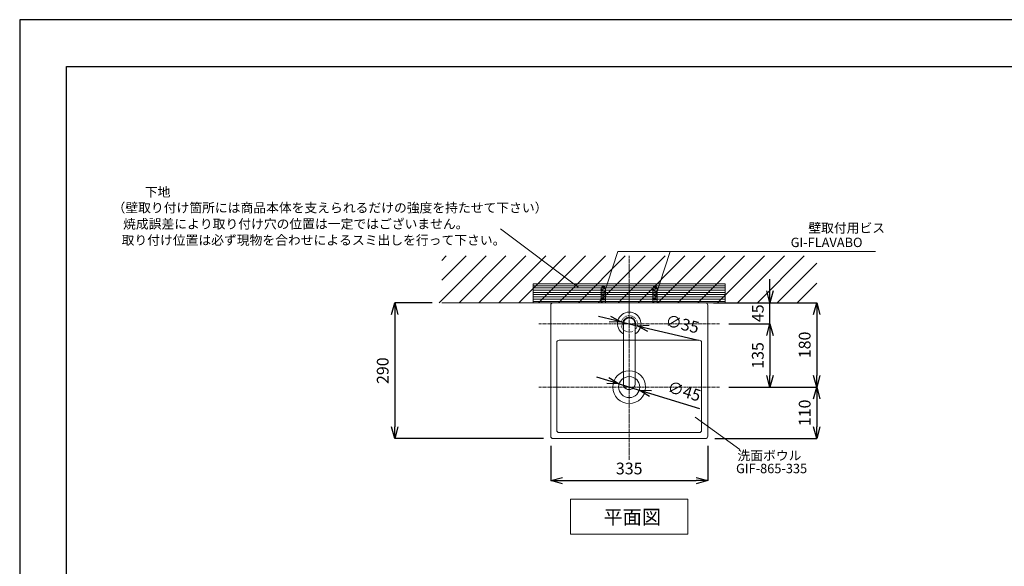
# Model space of a CAD drawing. Units: millimetres. Extents: x 87 to 4287, y 52 to 3022.
# Drawn here: x 87 to 2187, y 1856 to 3022 of the extents above; entities that cross this region are included whole.
import ezdxf
from ezdxf.enums import TextEntityAlignment as Align

# ---------------------------------------------------------------- set-up
doc = ezdxf.new("R2010")
doc.units = ezdxf.units.MM
doc.linetypes.add('CENTER1', pattern=[10, 6.25, -1.25, 1.25, -1.25])
doc.linetypes.add('DOT', pattern=[2.5, 0.625, -1.875])
doc.layers.get('0').update_dxf_attribs({"lineweight": 5})
for name, color, linetype, lineweight in [('DOT', 181, 'DOT', 0), ('中心線', 1, 'CENTER1', 0), ('図面枠', 6, 'Continuous', 25), ('太線', 4, 'Continuous', 15), ('寸法', 3, 'Continuous', 5), ('文字', 4, 'Continuous', 15), ('水栓', 2, 'Continuous', 15), ('洗面', 150, 'Continuous', 15), ('細線', 7, 'Continuous', 9)]:
    doc.layers.add(name, color=color, linetype=linetype, lineweight=lineweight)
doc.styles.add('japanese', font='romans.shx', dxfattribs={"bigfont": 'bigfont.shx'})
doc.dimstyles.new('KIHON', dxfattribs={"dimscale": 10, "dimtxt": 2.5, "dimasz": 2.5, "dimexe": 0, "dimexo": 2, "dimgap": 1, "dimtad": 1, "dimdec": 0, "dimdsep": 46, "dimtxsty": 'japanese', "dimblk": 'OPEN30', "dimcen": 2.5, "dimadec": 0, "dimazin": 0, "dimtfac": 1, "dimtdec": 0, "dimtmove": 0, "dimatfit": 0, "dimfxl": 1, "dimarcsym": 0})

# ---------------------------------------------------------------- blocks, each defined once
blk = doc.blocks.new('_Open30')
at = {"color": 0, "linetype": 'ByBlock', "lineweight": -2}
for p, q in [((-1, 0.268), (0, 0)), ((0, 0), (-1, -0.268)), ((0, 0), (-1, 0))]:
    blk.add_line(p, q, dxfattribs=at)
blk = doc.blocks.new('*D3')
at = {"layer": 'Defpoints', "color": 0, "transparency": 16777216}
for p in [(1370.2, 2377.1), (1404.2, 2369.1)]:
    blk.add_point(p, dxfattribs=at)
at = {"layer": '寸法', "color": 0, "lineweight": -2, "transparency": 16777216}
for p, q in [((1345.9, 2382.9), (1321.5, 2388.7)), ((1370.2, 2377.1), (1404.2, 2369.1)), ((1428.6, 2363.3), (1535, 2338))]:
    blk.add_line(p, q, dxfattribs=at)
at = {"layer": '寸法', "color": 0, "lineweight": -2, "transparency": 16777216, "xscale": 25, "yscale": 25, "zscale": 25}
for p, rotation in [((1370.2, 2377.1), 346.6314187827157), ((1404.2, 2369.1), 166.6314187827157)]:
    blk.add_blockref('_Open30', p, dxfattribs=dict(at, rotation=rotation))
at = {"layer": '寸法', "color": 0, "transparency": 16777216, "insert": (1499.8, 2369.5), "char_height": 25, "attachment_point": 5, "rotation": 346.6314, "style": 'japanese'}
blk.add_mtext('∅35', dxfattribs=at)
blk = doc.blocks.new('*D14')
at = {"layer": 'Defpoints', "color": 0, "transparency": 16777216}
for p in [(1547.2, 2418.1), (1579.7, 2238.1), (1787.2, 2238.1)]:
    blk.add_point(p, dxfattribs=at)
at = {"layer": '寸法', "color": 0, "lineweight": -2, "transparency": 16777216}
for p, q in [((1567.2, 2418.1), (1787.2, 2418.1)), ((1787.2, 2393.1), (1787.2, 2263.1)), ((1599.7, 2238.1), (1787.2, 2238.1))]:
    blk.add_line(p, q, dxfattribs=at)
at = {"layer": '寸法', "color": 0, "lineweight": -2, "transparency": 16777216, "xscale": 25, "yscale": 25, "zscale": 25}
for p, rotation in [((1787.2, 2418.1), 90), ((1787.2, 2238.1), 270)]:
    blk.add_blockref('_Open30', p, dxfattribs=dict(at, rotation=rotation))
at = {"layer": '寸法', "color": 0, "transparency": 16777216, "insert": (1764.7, 2328.1), "char_height": 25, "attachment_point": 5, "rotation": 90, "style": 'japanese'}
blk.add_mtext('180', dxfattribs=at)
blk = doc.blocks.new('*D4')
at = {"layer": 'Defpoints', "color": 0, "transparency": 16777216}
for p in [(1219.7, 2133.1), (1554.7, 2133.1), (1554.7, 2038.7)]:
    blk.add_point(p, dxfattribs=at)
at = {"layer": '寸法', "color": 0, "lineweight": -2, "transparency": 16777216}
for p, q in [((1219.7, 2113.1), (1219.7, 2038.7)), ((1554.7, 2113.1), (1554.7, 2038.7)), ((1244.7, 2038.7), (1529.7, 2038.7))]:
    blk.add_line(p, q, dxfattribs=at)
at = {"layer": '寸法', "color": 0, "lineweight": -2, "transparency": 16777216, "xscale": 25, "yscale": 25, "zscale": 25, "rotation": 180}
blk.add_blockref('_Open30', (1219.7, 2038.7), dxfattribs=at)
at = {"layer": '寸法', "color": 0, "lineweight": -2, "transparency": 16777216, "xscale": 25, "yscale": 25, "zscale": 25}
blk.add_blockref('_Open30', (1554.7, 2038.7), dxfattribs=at)
at = {"layer": '寸法', "color": 0, "transparency": 16777216, "insert": (1387.2, 2061.2), "char_height": 25, "attachment_point": 5, "style": 'japanese'}
blk.add_mtext('335', dxfattribs=at)
blk = doc.blocks.new('*D15')
at = {"layer": 'Defpoints', "color": 0, "transparency": 16777216}
for p in [(1365.7, 2244.7), (1408.7, 2231.5)]:
    blk.add_point(p, dxfattribs=at)
at = {"layer": '寸法', "color": 0, "lineweight": -2, "transparency": 16777216}
for p, q in [((1341.8, 2251.9), (1317.9, 2259.2)), ((1365.7, 2244.7), (1408.7, 2231.5)), ((1432.7, 2224.3), (1536.8, 2192.5))]:
    blk.add_line(p, q, dxfattribs=at)
at = {"layer": '寸法', "color": 0, "lineweight": -2, "transparency": 16777216, "xscale": 25, "yscale": 25, "zscale": 25}
for p, rotation in [((1365.7, 2244.7), 343.0581788476253), ((1408.7, 2231.5), 163.0581788476252)]:
    blk.add_blockref('_Open30', p, dxfattribs=dict(at, rotation=rotation))
at = {"layer": '寸法', "color": 0, "transparency": 16777216, "insert": (1503.6, 2226.2), "char_height": 25, "attachment_point": 5, "rotation": 343.0582, "style": 'japanese'}
blk.add_mtext('∅45', dxfattribs=at)
blk = doc.blocks.new('*D17')
at = {"layer": 'Defpoints', "color": 0, "transparency": 16777216}
for p in [(987.2, 2418.1), (887.2, 2128.1), (1224.7, 2128.1)]:
    blk.add_point(p, dxfattribs=at)
at = {"layer": '寸法', "color": 0, "lineweight": -2, "transparency": 16777216}
for p, q in [((967.2, 2418.1), (887.2, 2418.1)), ((887.2, 2393.1), (887.2, 2153.1)), ((1204.7, 2128.1), (887.2, 2128.1))]:
    blk.add_line(p, q, dxfattribs=at)
at = {"layer": '寸法', "color": 0, "lineweight": -2, "transparency": 16777216, "xscale": 25, "yscale": 25, "zscale": 25}
for p, rotation in [((887.2, 2418.1), 90), ((887.2, 2128.1), 270)]:
    blk.add_blockref('_Open30', p, dxfattribs=dict(at, rotation=rotation))
at = {"layer": '寸法', "color": 0, "transparency": 16777216, "insert": (864.7, 2273.1), "char_height": 25, "attachment_point": 5, "rotation": 90, "style": 'japanese'}
blk.add_mtext('290', dxfattribs=at)
blk = doc.blocks.new('*D18')
at = {"layer": 'Defpoints', "color": 0, "transparency": 16777216}
for p in [(1591.9, 2418.1), (1687.2, 2418.1), (1579.7, 2373.1)]:
    blk.add_point(p, dxfattribs=at)
at = {"layer": '寸法', "color": 0, "lineweight": -2, "transparency": 16777216}
for p, q in [((1687.2, 2443.1), (1687.2, 2468.1)), ((1611.9, 2418.1), (1687.2, 2418.1)), ((1687.2, 2373.1), (1687.2, 2418.1)), ((1599.7, 2373.1), (1687.2, 2373.1)), ((1687.2, 2348.1), (1687.2, 2323.1))]:
    blk.add_line(p, q, dxfattribs=at)
at = {"layer": '寸法', "color": 0, "lineweight": -2, "transparency": 16777216, "xscale": 25, "yscale": 25, "zscale": 25}
for p, rotation in [((1687.2, 2418.1), 270), ((1687.2, 2373.1), 90)]:
    blk.add_blockref('_Open30', p, dxfattribs=dict(at, rotation=rotation))
at = {"layer": '寸法', "color": 0, "transparency": 16777216, "insert": (1664.7, 2395.6), "char_height": 25, "attachment_point": 5, "rotation": 90, "style": 'japanese'}
blk.add_mtext('45', dxfattribs=at)
blk = doc.blocks.new('*D22')
at = {"layer": 'Defpoints', "color": 0, "transparency": 16777216}
for p in [(1579.7, 2373.1), (1579.7, 2238.1), (1687.2, 2238.1)]:
    blk.add_point(p, dxfattribs=at)
at = {"layer": '寸法', "color": 0, "lineweight": -2, "transparency": 16777216}
for p, q in [((1599.7, 2373.1), (1687.2, 2373.1)), ((1687.2, 2348.1), (1687.2, 2263.1)), ((1599.7, 2238.1), (1687.2, 2238.1))]:
    blk.add_line(p, q, dxfattribs=at)
at = {"layer": '寸法', "color": 0, "lineweight": -2, "transparency": 16777216, "xscale": 25, "yscale": 25, "zscale": 25}
for p, rotation in [((1687.2, 2373.1), 90), ((1687.2, 2238.1), 270)]:
    blk.add_blockref('_Open30', p, dxfattribs=dict(at, rotation=rotation))
at = {"layer": '寸法', "color": 0, "transparency": 16777216, "insert": (1664.7, 2305.6), "char_height": 25, "attachment_point": 5, "rotation": 90, "style": 'japanese'}
blk.add_mtext('135', dxfattribs=at)
blk = doc.blocks.new('*D23')
at = {"layer": 'Defpoints', "color": 0, "transparency": 16777216}
for p in [(1579.7, 2238.1), (1549.7, 2128.1), (1787.2, 2128.1)]:
    blk.add_point(p, dxfattribs=at)
at = {"layer": '寸法', "color": 0, "lineweight": -2, "transparency": 16777216}
for p, q in [((1599.7, 2238.1), (1787.2, 2238.1)), ((1787.2, 2213.1), (1787.2, 2153.1)), ((1569.7, 2128.1), (1787.2, 2128.1))]:
    blk.add_line(p, q, dxfattribs=at)
at = {"layer": '寸法', "color": 0, "lineweight": -2, "transparency": 16777216, "xscale": 25, "yscale": 25, "zscale": 25}
for p, rotation in [((1787.2, 2238.1), 90), ((1787.2, 2128.1), 270)]:
    blk.add_blockref('_Open30', p, dxfattribs=dict(at, rotation=rotation))
at = {"layer": '寸法', "color": 0, "transparency": 16777216, "insert": (1764.7, 2183.1), "char_height": 25, "attachment_point": 5, "rotation": 90, "style": 'japanese'}
blk.add_mtext('110', dxfattribs=at)

msp = doc.modelspace()

# ---------------------------------------------------------------- linework, layer by layer
at = {"layer": 'Defpoints'}
msp.add_lwpolyline([(87.2207989, 51.8342895), (4287.2207989, 51.8342895), (4287.2207989, 3021.8342895), (87.2207989, 3021.8342895)], close=True, dxfattribs=at)
at = {"layer": 'DOT'}
msp.add_circle((1387.2207989, 2373.097934), 17.5, dxfattribs=at)
at = {"layer": '中心線'}
for p, q in [((1387.2207989, 2082.8368128), (1387.2207989, 2518.097934)), ((1387.2207989, 2093.097934), (1387.2207989, 2518.097934)), ((1579.7207989, 2373.097934), (1194.7207989, 2373.097934)), ((1579.7207989, 2238.097934), (1194.7207989, 2238.097934))]:
    msp.add_line(p, q, dxfattribs=at)
at = {"layer": '図面枠'}
for p, q in [((187.2207989, 151.8342895), (187.2207989, 2921.8342895)), ((187.2207989, 2921.8342895), (4187.2207989, 2921.8342895))]:
    msp.add_line(p, q, dxfattribs=at)
at = {"layer": '太線'}
for p, q in [((1327.0078794, 2446.6218233), (1327.5377149, 2446.7223282)), ((1337.0078794, 2444.6729584), (1327.0078794, 2446.6218233)), ((1327.0078794, 2446.6218233), (1327.5377149, 2446.3148028)), ((1327.0078794, 2443.5653831), (1327.5078794, 2443.6717025)), ((1337.0078794, 2441.6165182), (1327.0078794, 2443.5653831)), ((1327.0078794, 2443.5653831), (1327.5078794, 2443.2641771)), ((1327.0078794, 2440.5089429), (1327.5377149, 2440.6094478)), ((1337.0078794, 2438.560078), (1327.0078794, 2440.5089429)), ((1327.0078794, 2440.5089429), (1327.5377149, 2440.2019224)), ((1327.0078794, 2437.4525027), (1327.5078794, 2437.5588221)), ((1337.0078794, 2435.5036378), (1327.0078794, 2437.4525027)), ((1327.0078794, 2437.4525027), (1327.5078794, 2437.1512968)), ((1327.5078794, 2447.8827957), (1327.5078794, 2418.097934)), ((1336.5078794, 2441.9177242), (1327.5078794, 2443.6717025)), ((1336.5078794, 2441.5101988), (1327.5078794, 2443.2641771)), ((1336.5078794, 2435.8048438), (1327.5078794, 2437.5588221)), ((1336.5078794, 2435.3973184), (1327.5078794, 2437.1512968)), ((1336.5377149, 2444.9683498), (1327.5377149, 2446.7223282)), ((1336.5078794, 2444.566639), (1327.5377149, 2446.3148028)), ((1336.5377149, 2438.8554694), (1327.5377149, 2440.6094478)), ((1336.5078794, 2438.4537586), (1327.5377149, 2440.2019224)), ((1327.5722387, 2449.5682775), (1328.1460422, 2449.6602136)), ((1337.0078794, 2447.7293986), (1327.5722387, 2449.5682775)), ((1327.5722387, 2449.5682775), (1327.9975968, 2449.2816182)), ((1336.5078794, 2447.6230792), (1327.9975968, 2449.2816182)), ((1336.5078794, 2448.0306046), (1328.1460422, 2449.6602136)), ((1328.8569515, 2452.3743445), (1329.4708143, 2452.4584736)), ((1335.8313283, 2451.0151327), (1328.8569515, 2452.3743445)), ((1328.8569515, 2452.3743445), (1329.2719691, 2452.0897005)), ((1335.329528, 2450.9091642), (1329.2719691, 2452.0897005)), ((1335.1155435, 2451.3583922), (1329.4708143, 2452.4584736)), ((1335.1155435, 2451.3583922), (1335.8313283, 2451.0151327)), ((1335.8313283, 2451.0151327), (1335.329528, 2450.9091642)), ((1336.5078794, 2448.0306046), (1337.0078794, 2447.7293986)), ((1336.5078794, 2447.8827957), (1336.5078794, 2418.097934)), ((1336.5078794, 2447.6230792), (1337.0078794, 2447.7293986)), ((1336.5078794, 2444.566639), (1337.0078794, 2444.6729584)), ((1336.5078794, 2441.9177242), (1337.0078794, 2441.6165182)), ((1336.5078794, 2441.5101988), (1337.0078794, 2441.6165182)), ((1336.5078794, 2438.4537586), (1337.0078794, 2438.560078)), ((1336.5377149, 2444.9683498), (1337.0078794, 2444.6729584)), ((1336.5377149, 2438.8554694), (1337.0078794, 2438.560078)), ((1437.0078794, 2446.6218233), (1437.5377149, 2446.7223282)), ((1447.0078794, 2444.6729584), (1437.0078794, 2446.6218233)), ((1437.0078794, 2446.6218233), (1437.5377149, 2446.3148028)), ((1437.0078794, 2443.5653831), (1437.5078794, 2443.6717025)), ((1447.0078794, 2441.6165182), (1437.0078794, 2443.5653831)), ((1437.0078794, 2443.5653831), (1437.5078794, 2443.2641771)), ((1437.0078794, 2440.5089429), (1437.5377149, 2440.6094478)), ((1447.0078794, 2438.560078), (1437.0078794, 2440.5089429)), ((1437.0078794, 2440.5089429), (1437.5377149, 2440.2019224)), ((1437.0078794, 2437.4525027), (1437.5078794, 2437.5588221)), ((1447.0078794, 2435.5036378), (1437.0078794, 2437.4525027)), ((1437.0078794, 2437.4525027), (1437.5078794, 2437.1512968)), ((1437.5078794, 2447.8827957), (1437.5078794, 2418.097934)), ((1446.5078794, 2441.9177242), (1437.5078794, 2443.6717025)), ((1446.5078794, 2441.5101988), (1437.5078794, 2443.2641771)), ((1446.5078794, 2435.8048438), (1437.5078794, 2437.5588221)), ((1446.5078794, 2435.3973184), (1437.5078794, 2437.1512968)), ((1446.5377149, 2444.9683498), (1437.5377149, 2446.7223282)), ((1446.5078794, 2444.566639), (1437.5377149, 2446.3148028)), ((1446.5377149, 2438.8554694), (1437.5377149, 2440.6094478)), ((1446.5078794, 2438.4537586), (1437.5377149, 2440.2019224)), ((1437.5722387, 2449.5682775), (1438.1460422, 2449.6602136)), ((1447.0078794, 2447.7293986), (1437.5722387, 2449.5682775)), ((1437.5722387, 2449.5682775), (1437.9975968, 2449.2816182)), ((1446.5078794, 2447.6230792), (1437.9975968, 2449.2816182)), ((1446.5078794, 2448.0306046), (1438.1460422, 2449.6602136)), ((1438.8569515, 2452.3743445), (1439.4708143, 2452.4584736)), ((1445.8313283, 2451.0151327), (1438.8569515, 2452.3743445)), ((1438.8569515, 2452.3743445), (1439.2719691, 2452.0897005)), ((1445.329528, 2450.9091642), (1439.2719691, 2452.0897005)), ((1445.1155435, 2451.3583922), (1439.4708143, 2452.4584736)), ((1445.1155435, 2451.3583922), (1445.8313283, 2451.0151327)), ((1445.8313283, 2451.0151327), (1445.329528, 2450.9091642)), ((1446.5078794, 2448.0306046), (1447.0078794, 2447.7293986)), ((1446.5078794, 2447.8827957), (1446.5078794, 2418.097934)), ((1446.5078794, 2447.6230792), (1447.0078794, 2447.7293986)), ((1446.5078794, 2444.566639), (1447.0078794, 2444.6729584)), ((1446.5078794, 2441.9177242), (1447.0078794, 2441.6165182)), ((1446.5078794, 2441.5101988), (1447.0078794, 2441.6165182)), ((1446.5078794, 2438.4537586), (1447.0078794, 2438.560078)), ((1446.5377149, 2444.9683498), (1447.0078794, 2444.6729584)), ((1446.5377149, 2438.8554694), (1447.0078794, 2438.560078)), ((987.2207989, 2418.097934), (1787.2207989, 2418.097934)), ((1327.0078794, 2434.3960625), (1327.5377149, 2434.4965674)), ((1337.0078794, 2432.4471977), (1327.0078794, 2434.3960625)), ((1327.0078794, 2434.3960625), (1327.5377149, 2434.089042)), ((1327.0078794, 2431.3396223), (1327.5078794, 2431.4459417)), ((1337.0078794, 2429.3907575), (1327.0078794, 2431.3396223)), ((1327.0078794, 2431.3396223), (1327.5078794, 2431.0384164)), ((1327.0078794, 2428.2831821), (1327.5377149, 2428.383687)), ((1337.0078794, 2426.3343173), (1327.0078794, 2428.2831821)), ((1327.0078794, 2428.2831821), (1327.5377149, 2427.9761616)), ((1327.0078794, 2425.2267419), (1327.5078794, 2425.3330613)), ((1337.0078794, 2423.2778771), (1327.0078794, 2425.2267419)), ((1327.0078794, 2425.2267419), (1327.5078794, 2424.925536)), ((1327.0078794, 2422.1703017), (1327.5377149, 2422.2708066)), ((1337.0078794, 2420.2214369), (1327.0078794, 2422.1703017)), ((1327.0078794, 2422.1703017), (1327.5377149, 2421.8632813)), ((1327.0078794, 2419.1138615), (1327.5078794, 2419.2201809)), ((1332.2207989, 2418.097934), (1327.0078794, 2419.1138615)), ((1327.0078794, 2419.1138615), (1327.5078794, 2418.8126556)), ((1336.5078794, 2429.6919634), (1327.5078794, 2431.4459417)), ((1336.5078794, 2429.284438), (1327.5078794, 2431.0384164)), ((1336.5078794, 2423.579083), (1327.5078794, 2425.3330613)), ((1336.5078794, 2423.1715576), (1327.5078794, 2424.925536)), ((1333.2663444, 2418.097934), (1327.5078794, 2419.2201809)), ((1331.1752534, 2418.097934), (1327.5078794, 2418.8126556)), ((1336.5377149, 2432.742589), (1327.5377149, 2434.4965674)), ((1336.5078794, 2432.3408782), (1327.5377149, 2434.089042)), ((1336.5377149, 2426.6297087), (1327.5377149, 2428.383687)), ((1336.5078794, 2426.2279978), (1327.5377149, 2427.9761616)), ((1336.5377149, 2420.5168283), (1327.5377149, 2422.2708066)), ((1336.5078794, 2420.1151174), (1327.5377149, 2421.8632813)), ((1336.5078794, 2435.8048438), (1337.0078794, 2435.5036378)), ((1336.5078794, 2435.3973184), (1337.0078794, 2435.5036378)), ((1336.5078794, 2432.3408782), (1337.0078794, 2432.4471977)), ((1336.5078794, 2429.6919634), (1337.0078794, 2429.3907575)), ((1336.5078794, 2429.284438), (1337.0078794, 2429.3907575)), ((1336.5078794, 2426.2279978), (1337.0078794, 2426.3343173)), ((1336.5078794, 2423.579083), (1337.0078794, 2423.2778771)), ((1336.5078794, 2423.1715576), (1337.0078794, 2423.2778771)), ((1336.5078794, 2420.1151174), (1337.0078794, 2420.2214369)), ((1336.5377149, 2432.742589), (1337.0078794, 2432.4471977)), ((1336.5377149, 2426.6297087), (1337.0078794, 2426.3343173)), ((1336.5377149, 2420.5168283), (1337.0078794, 2420.2214369)), ((1437.0078794, 2434.3960625), (1437.5377149, 2434.4965674)), ((1447.0078794, 2432.4471977), (1437.0078794, 2434.3960625)), ((1437.0078794, 2434.3960625), (1437.5377149, 2434.089042)), ((1437.0078794, 2431.3396223), (1437.5078794, 2431.4459417)), ((1447.0078794, 2429.3907575), (1437.0078794, 2431.3396223)), ((1437.0078794, 2431.3396223), (1437.5078794, 2431.0384164)), ((1437.0078794, 2428.2831821), (1437.5377149, 2428.383687)), ((1447.0078794, 2426.3343173), (1437.0078794, 2428.2831821)), ((1437.0078794, 2428.2831821), (1437.5377149, 2427.9761616)), ((1437.0078794, 2425.2267419), (1437.5078794, 2425.3330613)), ((1447.0078794, 2423.2778771), (1437.0078794, 2425.2267419)), ((1437.0078794, 2425.2267419), (1437.5078794, 2424.925536)), ((1437.0078794, 2422.1703017), (1437.5377149, 2422.2708066)), ((1447.0078794, 2420.2214369), (1437.0078794, 2422.1703017)), ((1437.0078794, 2422.1703017), (1437.5377149, 2421.8632813)), ((1437.0078794, 2419.1138615), (1437.5078794, 2419.2201809)), ((1442.2207989, 2418.097934), (1437.0078794, 2419.1138615)), ((1437.0078794, 2419.1138615), (1437.5078794, 2418.8126556)), ((1446.5078794, 2429.6919634), (1437.5078794, 2431.4459417)), ((1446.5078794, 2429.284438), (1437.5078794, 2431.0384164)), ((1446.5078794, 2423.579083), (1437.5078794, 2425.3330613)), ((1446.5078794, 2423.1715576), (1437.5078794, 2424.925536)), ((1443.2663444, 2418.097934), (1437.5078794, 2419.2201809)), ((1441.1752534, 2418.097934), (1437.5078794, 2418.8126556)), ((1446.5377149, 2432.742589), (1437.5377149, 2434.4965674)), ((1446.5078794, 2432.3408782), (1437.5377149, 2434.089042)), ((1446.5377149, 2426.6297087), (1437.5377149, 2428.383687)), ((1446.5078794, 2426.2279978), (1437.5377149, 2427.9761616)), ((1446.5377149, 2420.5168283), (1437.5377149, 2422.2708066)), ((1446.5078794, 2420.1151174), (1437.5377149, 2421.8632813)), ((1446.5078794, 2435.8048438), (1447.0078794, 2435.5036378)), ((1446.5078794, 2435.3973184), (1447.0078794, 2435.5036378)), ((1446.5078794, 2432.3408782), (1447.0078794, 2432.4471977)), ((1446.5078794, 2429.6919634), (1447.0078794, 2429.3907575)), ((1446.5078794, 2429.284438), (1447.0078794, 2429.3907575)), ((1446.5078794, 2426.2279978), (1447.0078794, 2426.3343173)), ((1446.5078794, 2423.579083), (1447.0078794, 2423.2778771)), ((1446.5078794, 2423.1715576), (1447.0078794, 2423.2778771)), ((1446.5078794, 2420.1151174), (1447.0078794, 2420.2214369)), ((1446.5377149, 2432.742589), (1447.0078794, 2432.4471977)), ((1446.5377149, 2426.6297087), (1447.0078794, 2426.3343173)), ((1446.5377149, 2420.5168283), (1447.0078794, 2420.2214369))]:
    msp.add_line(p, q, dxfattribs=at)
for centre, radius, start, end in [((1351.8897676, 2440.1320128), 25.5841964, 146.0275090087, 162.3650077604), ((1332.0078794, 2452.694076), 2.1887197, 52.4065550839, 127.5934449161), ((1312.1259913, 2440.1320128), 25.5841964, 17.6349922396, 33.9724909913), ((1461.8897676, 2440.1320128), 25.5841964, 146.0275090087, 162.3650077604), ((1442.0078794, 2452.694076), 2.1887197, 52.4065550839, 127.5934449161), ((1422.1259913, 2440.1320128), 25.5841964, 17.6349922396, 33.9724909913)]:
    msp.add_arc(centre, radius, start, end, dxfattribs=at)
at = {"layer": '文字'}
for p, q in [((1112.9864116, 2575.4493953), (1278.6913807, 2451.5617022)), ((1330.2588831, 2427.1020797), (1362.9291288, 2527.2774704)), ((1362.9291288, 2527.2774704), (1912.4141793, 2527.2774704)), ((1442.0227972, 2427.1020797), (1474.6930428, 2527.2774704)), ((1527.6869233, 2174.155829), (1622.9537297, 2105.2516189)), ((1262.2207989, 1999.3503608), (1512.2207989, 1999.3503608)), ((1262.2207989, 1999.3503608), (1262.2207989, 1924.3503608)), ((1512.2207989, 1924.3503608), (1512.2207989, 1999.3503608)), ((1262.2207989, 1924.3503608), (1512.2207989, 1924.3503608))]:
    msp.add_line(p, q, dxfattribs=at)
at = {"layer": '水栓'}
for p, q in [((1374.7178014, 2373.097934), (1374.7178014, 2244.0271579)), ((1399.7237964, 2373.097934), (1399.7237964, 2244.0271579))]:
    msp.add_line(p, q, dxfattribs=at)
for centre, radius, start, end in [((1387.2207989, 2373.097934), 25.0050008, 300.001315187, 239.998684813), ((1387.2207989, 2373.0981606), 14.0057735, 333.2149083359, 206.7850916641), ((1387.2207989, 2373.097934), 12.5029975, 0, 180)]:
    msp.add_arc(centre, radius, start, end, dxfattribs=at)
msp.add_ellipse((1387.2207989, 2244.0271579), major_axis=(12.4597714, 1.2192056), ratio=0.8856842273, start_param=3.0315578119, end_param=6.1731504655, dxfattribs=at)
at = {"layer": '洗面'}
for p, q in [((1549.7207989, 2418.097934), (1224.7207989, 2418.097934)), ((1219.7207989, 2413.097934), (1219.7207989, 2133.097934)), ((1554.7207989, 2133.097934), (1554.7207989, 2413.097934)), ((1232.7207989, 2333.097934), (1232.7207989, 2146.097934)), ((1536.7207989, 2338.097934), (1237.7207989, 2338.097934)), ((1541.7207989, 2146.097934), (1541.7207989, 2333.097934)), ((1224.7207989, 2128.097934), (1549.7207989, 2128.097934)), ((1237.7207989, 2141.097934), (1536.7207989, 2141.097934))]:
    msp.add_line(p, q, dxfattribs=at)
for radius in [35, 22.5]:
    msp.add_circle((1387.2207989, 2238.097934), radius, dxfattribs=at)
for centre, start, end in [((1224.7207989, 2413.097934), 90, 180), ((1549.7207989, 2413.097934), 0, 90), ((1237.7207989, 2333.097934), 90, 180), ((1536.7207989, 2333.097934), 0, 90), ((1237.7207989, 2146.097934), 180, 270), ((1536.7207989, 2146.097934), 270, 0), ((1224.7207989, 2133.097934), 180, 270), ((1549.7207989, 2133.097934), 270, 0)]:
    msp.add_arc(centre, 5, start, end, dxfattribs=at)
at = {"layer": '細線'}
for p, q in [((981.8344619, 2418.097934), (1081.8344619, 2518.097934)), ((987.2207989, 2508.3370847), (996.9816482, 2518.097934)), ((987.2207989, 2465.9106778), (1039.408055, 2518.097934)), ((1024.2608688, 2418.097934), (1124.2608688, 2518.097934)), ((1066.6872757, 2418.097934), (1166.6872757, 2518.097934)), ((1109.1136825, 2418.097934), (1209.1136825, 2518.097934)), ((1151.5400894, 2418.097934), (1251.5400894, 2518.097934)), ((1193.9664963, 2418.097934), (1293.9664963, 2518.097934)), ((1236.3929031, 2418.097934), (1336.3929031, 2518.097934)), ((1278.81931, 2418.097934), (1378.81931, 2518.097934)), ((1321.2457169, 2418.097934), (1421.2457169, 2518.097934)), ((1363.6721238, 2418.097934), (1463.6721238, 2518.097934)), ((1406.0985306, 2418.097934), (1506.0985306, 2518.097934)), ((1448.5249375, 2418.097934), (1548.5249375, 2518.097934)), ((1490.9513444, 2418.097934), (1590.9513444, 2518.097934)), ((1533.3777512, 2418.097934), (1633.3777512, 2518.097934)), ((1575.8041581, 2418.097934), (1675.8041581, 2518.097934)), ((1618.230565, 2418.097934), (1718.230565, 2518.097934)), ((1660.6569719, 2418.097934), (1760.6569719, 2518.097934)), ((1703.0833787, 2418.097934), (1787.2207989, 2502.2353541)), ((1182.5137196, 2458.097934), (1591.9278782, 2458.097934)), ((1182.5137196, 2418.097934), (1182.5137196, 2458.097934)), ((1591.9278782, 2458.097934), (1591.9278782, 2418.097934)), ((1745.5097856, 2418.097934), (1787.2207989, 2459.8089473)), ((1182.5137196, 2454.317331), (1591.9278782, 2454.317331)), ((1182.5137196, 2449.554831), (1591.9278782, 2449.554831)), ((1182.5137196, 2444.792331), (1591.9278782, 2444.792331)), ((1182.5137196, 2440.029831), (1591.9278782, 2440.029831)), ((1182.5137196, 2435.267331), (1591.9278782, 2435.267331)), ((1182.5137196, 2430.504831), (1591.9278782, 2430.504831)), ((1182.5137196, 2425.742331), (1591.9278782, 2425.742331)), ((1182.5137196, 2420.979831), (1591.9278782, 2420.979831)), ((1591.9278782, 2418.097934), (1182.5137196, 2418.097934))]:
    msp.add_line(p, q, dxfattribs=at)

# ---------------------------------------------------------------- texts
at = {"layer": '文字', "style": 'japanese'}
for s, p in [('下地', (381.4108669, 2651.5877365)), ('（壁取り付け箇所には商品本体を支えられるだけの強度を持たせて下さい）', (749.0835254, 2618.0728084)), ('焼成誤差により取り付け穴の位置は一定ではございません。', (676.1126668, 2583.5468239)), ('取り付け位置は必ず現物を合わせによるスミ出しを行って下さい。', (713.9307228, 2549.0208393)), ('洗面ボウル', (1686.2768401, 2089.4861801)), ('GIF-865-335', (1690.8839659, 2061.8278614))]:
    msp.add_text(s, height=20, dxfattribs=at).set_placement(p, align=Align.MIDDLE)
for s, height, p in [('壁取付用ビス', 20, (1769.166542, 2567.5069583)), ('GI-FLAVABO', 20, (1731.5700322, 2536.7508901)), ('平面図', 30, (1332.3828642, 1945.9513906))]:
    msp.add_text(s, height=height, dxfattribs=at).set_placement(p)

# ---------------------------------------------------------------- dimensions: what is measured, and where the dimension line sits
at = {"layer": '寸法'}
dim = msp.add_linear_dim(base=(1687.2207989, 2418.097934), p1=(1579.7207989, 2373.097934), p2=(1591.9278782, 2418.097934), angle=90, dimstyle='KIHON', dxfattribs=at)
dim.commit()
dim.dimension.update_dxf_attribs({"geometry": '*D18', "text_midpoint": (1687.2207989, 2395.597934), "dimtype": 160})
for base, p1, p2, picture, middle in [((887.2207989, 2128.097934), (987.2207989, 2418.097934), (1224.7207989, 2128.097934), '*D17', (864.7207989, 2273.097934)), ((1787.2207989, 2238.097934), (1547.2207989, 2418.097934), (1579.7207989, 2238.097934), '*D14', (1764.7207989, 2328.097934)), ((1687.2207989, 2238.097934), (1579.7207989, 2373.097934), (1579.7207989, 2238.097934), '*D22', (1664.7207989, 2305.597934)), ((1787.2207989, 2128.097934), (1579.7207989, 2238.097934), (1549.7207989, 2128.097934), '*D23', (1764.7207989, 2183.097934))]:
    dim = msp.add_linear_dim(base=base, p1=p1, p2=p2, angle=90, dimstyle='KIHON', dxfattribs=at)
    dim.commit()
    dim.dimension.update_dxf_attribs({"geometry": picture, "text_midpoint": middle})
for p1, p2, picture, middle in [((1370.1949997, 2377.1441866), (1404.2465982, 2369.0516813), '*D3', (1494.5652366, 2347.5870779)), ((1365.6972732, 2244.6544454), (1408.7443246, 2231.5414225), '*D15', (1497.0193977, 2204.6510078))]:
    dim = msp.add_diameter_dim_2p(p1=p1, p2=p2, dimstyle='KIHON', dxfattribs=at)
    dim.commit()
    dim.dimension.update_dxf_attribs({"geometry": picture, "text_midpoint": middle, "dimtype": 163})
dim = msp.add_linear_dim(base=(1554.7207989, 2038.7383639), p1=(1219.7207989, 2133.097934), p2=(1554.7207989, 2133.097934), dimstyle='KIHON', dxfattribs=at)
dim.commit()
dim.dimension.update_dxf_attribs({"geometry": '*D4', "text_midpoint": (1387.2207989, 2061.2383639)})

doc.saveas('drawing.dxf')
